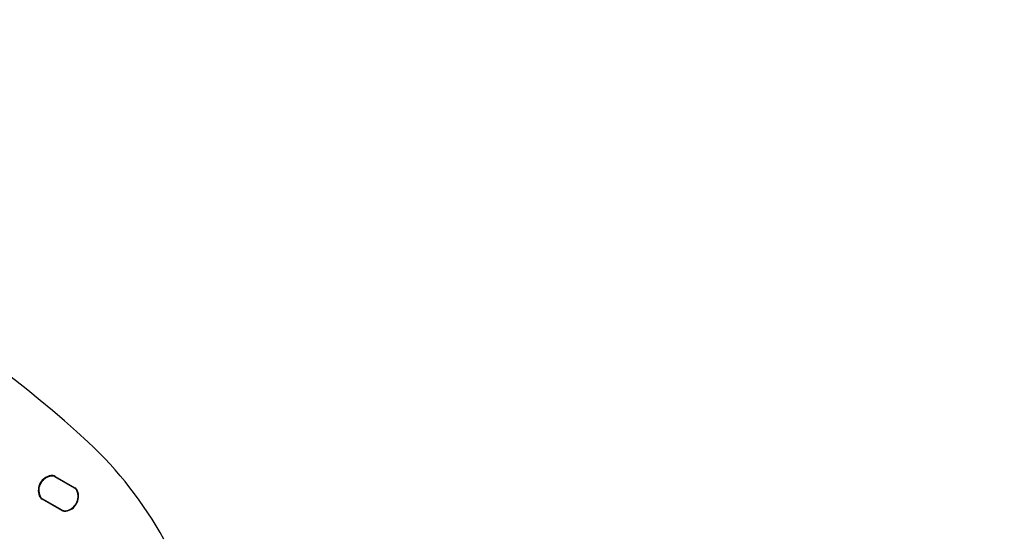
# Model space of a CAD drawing. Units: millimetres. Extents: x 697 to 1295, y 710 to 1285.
# Drawn here: x 982 to 1048, y 1071 to 1106 of the extents above; entities that cross this region are included whole.
import ezdxf

# ---------------------------------------------------------------- set-up
doc = ezdxf.new("R2010")
doc.units = ezdxf.units.MM
doc.header["$LTSCALE"] = 100
doc.styles.add('SLDTEXTSTYLE0', font='TXT', dxfattribs={"width": 0.75})
doc.dimstyles.new('SLDDIMSTYLE0', dxfattribs={"dimtxt": 15.875, "dimasz": 8, "dimexe": 0, "dimexo": 0.0625, "dimgap": 3.96875, "dimtad": 2, "dimdec": 0, "dimrnd": 1e-09, "dimzin": 12, "dimdsep": 46, "dimtxsty": 'SLDTEXTSTYLE0', "dimblk1": 'DOT', "dimblk2": 'DOT', "dimsah": 1, "dimcen": 0.09, "dimse1": 1, "dimse2": 1, "dimadec": 0, "dimazin": 3, "dimtfac": 1, "dimtdec": 0, "dimtofl": 0, "dimtmove": 0, "dimatfit": 3, "dimldrblk": 'DOT', "dimfxl": 0, "dimfrac": 2, "dimtolj": 1, "dimtzin": 12, "dimarcsym": 0})

# ---------------------------------------------------------------- blocks, each defined once
blk = doc.blocks.new('_Dot')
at = {"color": 0, "linetype": 'ByBlock', "lineweight": -2}
blk.add_line((-0.5, 0), (-1, 0), dxfattribs=at)
at = {"color": 0, "linetype": 'ByBlock', "const_width": 0.5}
blk.add_lwpolyline([(-0.25, 0, 1), (0.25, 0, 1)], format="xyb", close=True, dxfattribs=at)
blk = doc.blocks.new('_D')
at = {"color": 7, "linetype": 'Continuous', "lineweight": 18}
blk.add_line((1092.304, 1263.807), (861.841, 1263.807), dxfattribs=at)
at = {"color": 7, "linetype": 'Continuous', "lineweight": 18, "xscale": 8, "yscale": 8, "rotation": 180.0000000000004}
blk.add_blockref('_Dot', (861.841, 1263.807), dxfattribs=at)
at = {"color": 7, "linetype": 'Continuous', "lineweight": 18, "xscale": 8, "yscale": 8}
blk.add_blockref('_Dot', (1092.304, 1263.807), dxfattribs=at)
at = {"color": 7, "linetype": 'Continuous', "lineweight": 18, "insert": (959.477, 1284.271), "char_height": 15.875, "attachment_point": 1, "style": 'SLDTEXTSTYLE0'}
blk.add_mtext('230', dxfattribs=at)

msp = doc.modelspace()

# ---------------------------------------------------------------- linework, layer by layer
at = {"color": 7, "linetype": 'Continuous', "lineweight": 25}
for p, q in [((985.527, 1074.574), (984.206, 1075.337)), ((984.219, 1075.358), (985.539, 1074.596)), ((985.508, 1074.584), (984.224, 1075.325)), ((984.41, 1075.218), (984.224, 1075.325)), ((983.124, 1074.377), (983.124, 1074.377)), ((985.508, 1074.584), (985.322, 1074.691)), ((984.663, 1073.078), (983.342, 1073.841)), ((983.355, 1073.863), (984.676, 1073.1)), ((984.676, 1073.1), (983.355, 1073.863)), ((983.374, 1073.853), (984.658, 1073.112)), ((985.758, 1074.06), (985.758, 1074.06))]:
    msp.add_line(p, q, dxfattribs=at)
at = {"color": 7, "linetype": 'Continuous', "lineweight": 25, "flags": 128}
for points in [[(983.119, 1074.359), (983.131, 1074.254), (983.181, 1074.068)], [(985.758, 1074.06), (985.736, 1074.215), (985.671, 1074.406)]]:
    msp.add_lwpolyline(points, dxfattribs=at)
at = {"color": 7, "linetype": 'Continuous', "lineweight": 25}
for centre, radius, start, end in [((934.588, 1021.57), 76.372, 47.24487, 72.75526), ((934.588, 1021.57), 76.372, 47.24487, 72.75526), ((969.123, 1058.923), 25.5, 28.64091, 47.24487), ((969.123, 1058.923), 25.5, 28.64091, 47.24487), ((984.101, 1074.415), 1.009, 99.3672, 200.63281), ((984.101, 1074.415), 0.984, 99.3672, 200.63281), ((984.073, 1074.431), 0.95, 95.09678, 204.90325), ((984.073, 1074.431), 0.95, 95.09678, 183.23858), ((984.006, 1074.99), 0.425, 60.00008, 99.3672), ((984.006, 1074.99), 0.4, 60.00008, 99.3672), ((984.024, 1074.979), 0.4, 60.00008, 95.09678), ((984.024, 1074.979), 0.4, 60.00008, 95.09678), ((984.809, 1074.006), 0.95, 275.09678, 24.90325), ((984.781, 1074.022), 0.984, 279.3672, 20.63281), ((984.781, 1074.022), 1.009, 279.3672, 20.63281), ((985.308, 1074.237), 0.4, 24.90325, 60.00008), ((985.308, 1074.237), 0.4, 24.90325, 60.00008), ((985.327, 1074.228), 0.4, 20.63281, 60.00008), ((985.327, 1074.228), 0.425, 20.63281, 60.00008), ((983.555, 1074.209), 0.425, 200.63281, 240.00008), ((983.555, 1074.209), 0.4, 200.63281, 240.00008), ((983.555, 1074.209), 0.4, 200.63281, 240.00008), ((983.574, 1074.199), 0.4, 204.90325, 240.00008), ((984.781, 1074.022), 0.984, 279.3672, 3.23858), ((984.858, 1073.458), 0.4, 240.00008, 275.09678), ((984.876, 1073.446), 0.425, 240.00008, 279.3672), ((984.876, 1073.446), 0.4, 240.00008, 279.3672), ((984.876, 1073.446), 0.4, 240.00008, 279.3672)]:
    msp.add_arc(centre, radius, start, end, dxfattribs=at)

# ---------------------------------------------------------------- dimensions: what is measured, and where the dimension line sits
at = {"color": 7, "linetype": 'Continuous', "lineweight": 18}
dim = msp.add_linear_dim(base=(861.841, 1263.807), p1=(1092.304, 1059.524), p2=(861.841, 994.185), dimstyle='SLDDIMSTYLE0', dxfattribs=at)
dim.commit()
dim.dimension.update_dxf_attribs({"geometry": '_D', "text_midpoint": (977.072, 1263.807), "dimtype": 160})

doc.saveas('drawing.dxf')
